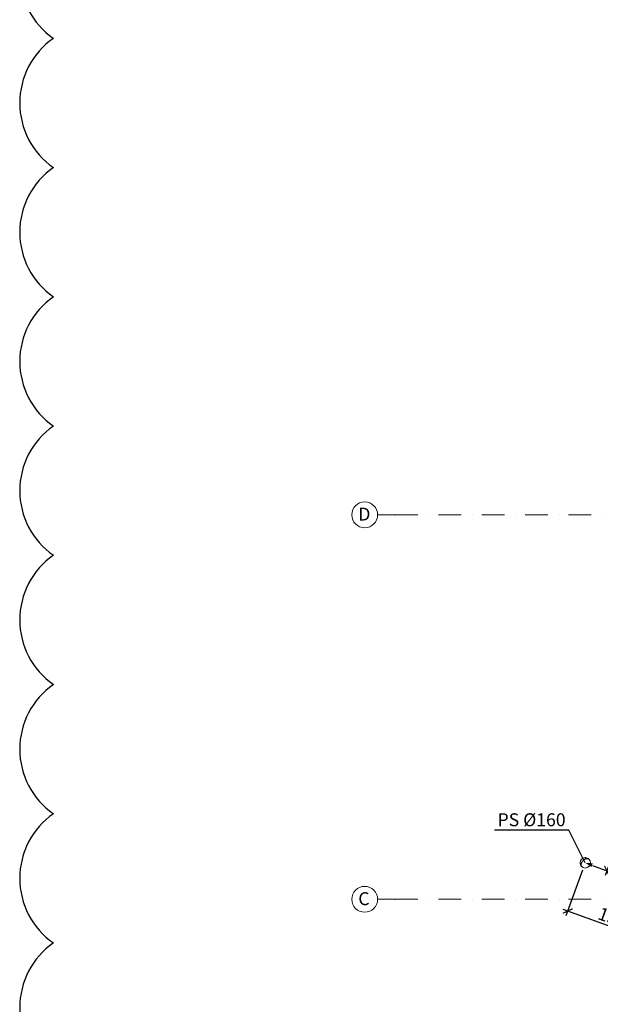
# Model space of a CAD drawing. Extents: x -59066 to 281928, y -554322 to -418964.
# Drawn here: x -18785 to -9804, y -532863 to -517625 of the extents above; entities that cross this region are included whole.
import ezdxf

# ---------------------------------------------------------------- set-up
doc = ezdxf.new("R2010")
doc.units = 0
doc.header["$LTSCALE"] = 20
doc.linetypes.add('KROPKI I KRESKI', pattern=[167.569441, 88.194442, -44.097221, 0, -35.277778])
doc.layers.get('0').update_dxf_attribs({"color": 1, "linetype": 'CONTINUOUS'})
doc.layers.get('Defpoints').update_dxf_attribs({"linetype": 'CONTINUOUS'})
for name, color, linetype in [('AP_2D - WYPEŁNIENIE', 7, 'CONTINUOUS'), ('AP_OSIE_przebicia', 7, 'CONTINUOUS'), ('ap_przebicia', 6, 'CONTINUOUS'), ('AP_PRZEBICIA.wod-kan', 7, 'CONTINUOUS')]:
    doc.layers.add(name, color=color, linetype=linetype)
doc.styles.add('GENERATED_STYLE_1', font='arial.ttf')
doc.styles.add('romans_20', font='romans.shx', dxfattribs={"width": 0.8, "height": 20})
doc.styles.add('romans_200', font='romans.shx', dxfattribs={"width": 0.7, "height": 200})
doc.dimstyles.new('1_100 mm', dxfattribs={"dimtxt": 200, "dimasz": 120, "dimexe": 80, "dimexo": 120, "dimgap": 40, "dimtad": 1, "dimdec": 1, "dimrnd": 5, "dimdsep": 46, "dimtxsty": 'romans_200', "dimblk": 'ARCHTICK', "dimcen": -3, "dimdle": 80, "dimclrd": 6, "dimclre": 6, "dimclrt": 7, "dimadec": 0, "dimazin": 0, "dimtfac": 0.75, "dimtdec": 1, "dimtofl": 0, "dimtmove": 2, "dimatfit": 3, "dimldrblk": 'DOT', "dimfxl": 1, "dimtvp": 1, "dimtolj": 1, "dimtzin": 0, "dimarcsym": 0})

# ---------------------------------------------------------------- blocks, each defined once
blk = doc.blocks.new('_ARCHTICK')
at = {"color": 0, "linetype": 'ByBlock', "const_width": 0.15}
blk.add_lwpolyline([(-0.5, -0.5), (0.5, 0.5)], dxfattribs=at)
blk = doc.blocks.new('*D657')
at = {"layer": 'ap_przebicia', "color": 6, "lineweight": -2, "transparency": 16777216}
for p, q in [((-10078, -530786), (-10335, -531494)), ((-8640, -531310), (-8897, -532017)), ((-10383, -531391), (-8795, -531969))]:
    blk.add_line(p, q, dxfattribs=at)
at = {"layer": 'Defpoints', "color": 0, "transparency": 16777216}
for p in [(-10037, -530674), (-8599, -531197), (-8870, -531942)]:
    blk.add_point(p, dxfattribs=at)
at = {"layer": 'ap_przebicia', "color": 6, "lineweight": -2, "transparency": 16777216, "xscale": 120, "yscale": 120, "zscale": 120}
for p, rotation in [((-10308, -531419), 159.9999863761919), ((-8870, -531942), 339.9999863761919)]:
    blk.add_blockref('_ARCHTICK', p, dxfattribs=dict(at, rotation=rotation))
at = {"layer": 'ap_przebicia', "color": 7, "transparency": 16777216, "insert": (-9541, -531549), "char_height": 200, "attachment_point": 5, "rotation": 340, "style": 'romans_200'}
blk.add_mtext('\\A1;1530', dxfattribs=at)
blk = doc.blocks.new('_Dot')
at = {"color": 0, "linetype": 'ByBlock', "lineweight": -2}
blk.add_line((-0.5, 0), (-1, 0), dxfattribs=at)
at = {"color": 0, "linetype": 'ByBlock', "const_width": 0.5}
blk.add_lwpolyline([(-0.25, 0, 1), (0.25, 0, 1)], format="xyb", close=True, dxfattribs=at)
blk = doc.blocks.new('*D658')
at = {"layer": 'ap_przebicia', "color": 6, "lineweight": -2, "transparency": 16777216}
for p, q in [((-7137, -523742), (-9731, -530870)), ((-6172, -524178), (-7240, -523790)), ((-9924, -530715), (-9629, -530822))]:
    blk.add_line(p, q, dxfattribs=at)
at = {"layer": 'Defpoints', "color": 0, "transparency": 16777216}
for p in [(-6059, -524220), (-10037, -530674), (-9704, -530795)]:
    blk.add_point(p, dxfattribs=at)
at = {"layer": 'ap_przebicia', "color": 6, "lineweight": -2, "transparency": 16777216, "xscale": 120, "yscale": 120, "zscale": 120}
for p, rotation in [((-7164, -523817), 69.9999863761919), ((-9704, -530795), 249.9999863761919)]:
    blk.add_blockref('_ARCHTICK', p, dxfattribs=dict(at, rotation=rotation))
at = {"layer": 'ap_przebicia', "color": 7, "transparency": 16777216, "insert": (-8566, -527258), "char_height": 200, "attachment_point": 5, "rotation": 70, "style": 'romans_200'}
blk.add_mtext('\\A1;7425', dxfattribs=at)

msp = doc.modelspace()

# ---------------------------------------------------------------- hatches: boundary and pattern name
at = {"layer": 'AP_2D - WYPEŁNIENIE', "linetype": 'Continuous', "lineweight": 9}
msp.add_hatch(color=124, dxfattribs=at).paths.add_polyline_path([(-10036.67, -530673.54), (-9940.56, -530738.34), (-9921.04, -530681.61)])

# ---------------------------------------------------------------- linework, layer by layer
at = {"layer": 'AP_OSIE_przebicia', "color": 1, "linetype": 'KROPKI I KRESKI', "lineweight": 15, "ltscale": 0.2}
for p, q in [((-12980.02, -525288.09), (-13249.02, -525288.09)), ((-12980.02, -525288.09), (68299.98, -525288.09)), ((-12980.02, -531238.09), (-13249.02, -531238.09)), ((-12980.02, -531238.09), (68299.98, -531238.09))]:
    msp.add_line(p, q, dxfattribs=at)
at = {"layer": 'AP_OSIE_przebicia', "color": 1, "linetype": 'Continuous', "lineweight": 15, "ltscale": 0.2}
for centre in [(-13449.02, -525288.09), (-13449.02, -531238.09)]:
    msp.add_circle(centre, 200, dxfattribs=at)
at = {"layer": 'AP_OSIE_przebicia', "color": 1, "linetype": 'KROPKI I KRESKI', "lineweight": 15, "ltscale": 0.2}
for p in [(-12980.02, -525288.09), (-12980.02, -525288.09), (-12980.02, -531238.09), (-12980.02, -531238.09)]:
    msp.add_point(p, dxfattribs=at)
at = {"layer": 'ap_przebicia'}
msp.add_lwpolyline([(-18264.48, -515913.92, 0.52056705), (-18264.48, -517913.92, 0.52056705), (-18264.48, -519913.92, 0.52056705), (-18264.48, -521913.92, 0.52056705), (-18264.48, -523913.92, 0.52056705), (-18264.48, -525913.92, 0.52056705), (-18264.48, -527913.92, 0.52056705), (-18264.48, -529913.92, 0.52056705), (-18264.48, -531913.92, 0.52056705), (-18264.48, -533913.92, 0.52056705)], format="xyb", dxfattribs=at)
msp.add_lwpolyline([(-10036.67, -530673.54), (-10289.91, -530167), (-11440.6, -530167)], dxfattribs=at)
at = {"layer": 'AP_PRZEBICIA.wod-kan', "color": 124, "linetype": 'Continuous', "lineweight": 18, "ltscale": 0.2}
for p, q in [((-10093.28, -530730.02), (-10093.23, -530730.11)), ((-10020.67, -530609.54), (-10021.43, -530609.87)), ((-10020.04, -530609.51), (-10020.67, -530609.54)), ((-9997.39, -530608.29), (-9997.59, -530608.3)), ((-9997.24, -530608.36), (-9997.39, -530608.29)), ((-9980.1, -530616.97), (-9980.19, -530616.93))]:
    msp.add_line(p, q, dxfattribs=at)
msp.add_circle((-10036.67, -530673.54), 80, dxfattribs=at)
for centre, radius, start, end in [((-10036.67, -530673.54), 80, 90, 225), ((-10038.97, -530704.9), 63.63, 172.80489, 182.493107), ((-10061.65, -530705.32), 40.96, 183.277164, 197.062344), ((-10029.55, -530707.15), 73.27, 161.137136, 171.980598), ((-10066.73, -530706.24), 35.84, 198.053006, 214.766314), ((-9989.4, -530722.68), 116.3, 150.87477, 160.290397), ((-10071.7, -530708.46), 30.5, 216.664794, 224.981463), ((-9984.33, -530725.85), 122.27, 113.979251, 150.736666), ((-10036.67, -530673.54), 80, 45, 90), ((-9995.43, -530707.31), 100.85, 104.941025, 112.498232), ((-9995.43, -530707.31), 100.85, 101.034662, 104.127821), ((-10005.67, -530663.03), 55.46, 86.846324, 99.397321), ((-10006.1, -530655.2), 47.67, 79.713748, 85.815196), ((-10006.1, -530655.2), 47.67, 73.533156, 79.289927), ((-10001.63, -530638.62), 30.5, 45.336018, 72.761003)]:
    msp.add_arc(centre, radius, start, end, dxfattribs=at)
for p in [(-10102.54, -530707.67), (-10102.1, -530696.93), (-10100.8, -530717.34), (-10098.88, -530683.46), (-10096.17, -530726.67), (-10093.28, -530730.02), (-10090.99, -530666.08), (-10036.67, -530593.54), (-10034.02, -530614.13), (-10020.04, -530609.51), (-10014.73, -530608.32), (-10002.62, -530607.66), (-9997.24, -530608.36), (-9992.59, -530609.49), (-9980.1, -530616.97)]:
    msp.add_point(p, dxfattribs=at)

# ---------------------------------------------------------------- texts
at = {"layer": 'AP_OSIE_przebicia', "linetype": 'Continuous', "char_height": 200, "attachment_point": 4, "style": 'GENERATED_STYLE_1'}
for s, insert in [('\\A1;{\\fArial|b1|i0|c238|p38;\\C1;D}', (-13547.76, -525276.66)), ('\\A1;{\\fArial|b1|i0|c238|p38;\\C1;C}', (-13547.76, -531228.3))]:
    msp.add_mtext(s, dxfattribs=dict(at, insert=insert))
at = {"layer": 'ap_przebicia', "insert": (-11394, -529907), "char_height": 200, "attachment_point": 1, "style": 'romans_20'}
msp.add_mtext_dynamic_manual_height_columns('{\\T0.8;PS %%C160}', width=1656.3191, gutter_width=100, heights=[0], dxfattribs=at)

# ---------------------------------------------------------------- dimensions: what is measured, and where the dimension line sits
at = {"layer": 'ap_przebicia'}
for base, p1, p2, angle, picture, middle in [((-9704.01, -530794.62), (-6059.41, -524219.54), (-10036.67, -530673.54), 69.999986, '*D658', (-8565.81, -527258.09)), ((-8870.13, -531941.93), (-10036.67, -530673.54), (-8598.94, -531196.83), 339.999986, '*D657', (-9541.11, -531548.73))]:
    dim = msp.add_linear_dim(base=base, p1=p1, p2=p2, angle=angle, dimstyle='1_100 mm', dxfattribs=at)
    dim.commit()
    dim.dimension.update_dxf_attribs({"geometry": picture, "text_midpoint": middle})

doc.saveas('drawing.dxf')
